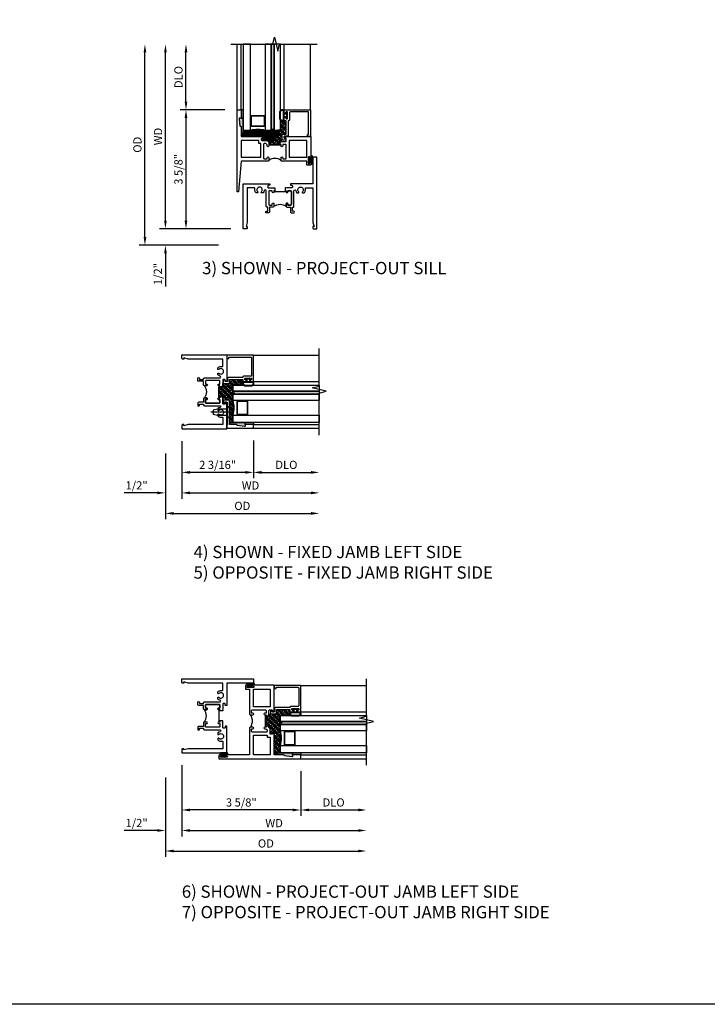
# Model space of a CAD drawing. Units: inches. Extents: x 0 to 83.8, y 0 to 53.5.
# Drawn here: x 41.9 to 62.9, y 0 to 30 of the extents above; entities that cross this region are included whole.
import ezdxf

# ---------------------------------------------------------------- set-up
doc = ezdxf.new("R2010")
doc.units = ezdxf.units.IN
doc.header["$MEASUREMENT"] = 0
doc.linetypes.add('CENTER', pattern=[2, 1.25, -0.25, 0.25, -0.25])
doc.layers.get('0').update_dxf_attribs({"color": 4})
for name, color, linetype in [('CENTER', 1, 'CENTER'), ('DIME', 2, 'Continuous'), ('FORMAT', 7, 'Continuous'), ('TEXT', 3, 'Continuous')]:
    doc.layers.add(name, color=color, linetype=linetype)
doc.styles.get("Standard").update_dxf_attribs({"font": 'arial.ttf'})
doc.dimstyles.new('EXT_ON-OFF', dxfattribs={"dimscale": 2, "dimtxt": 0.125, "dimasz": 0.125, "dimexe": 0.09, "dimexo": 0.1875, "dimgap": 0.05, "dimtad": 3, "dimdec": 5, "dimzin": 3, "dimdsep": 46, "dimlunit": 5, "dimtxsty": 'Standard', "dimcen": 0, "dimse2": 1, "dimazin": 0, "dimtfac": 1, "dimtdec": 4, "dimtofl": 0, "dimtmove": 0, "dimatfit": 0, "dimfxl": 1, "dimfrac": 2, "dimtolj": 1, "dimtzin": 3, "dimarcsym": 0})
doc.dimstyles.new('EXT_ON-ON', dxfattribs={"dimscale": 2, "dimtxt": 0.125, "dimasz": 0.125, "dimexe": 0.09, "dimexo": 0.1875, "dimgap": 0.05, "dimtad": 3, "dimdec": 5, "dimzin": 3, "dimdsep": 46, "dimlunit": 5, "dimtxsty": 'Standard', "dimcen": 0, "dimazin": 0, "dimtfac": 1, "dimtdec": 4, "dimtofl": 0, "dimtmove": 0, "dimatfit": 0, "dimfxl": 1, "dimfrac": 2, "dimtolj": 1, "dimtzin": 3, "dimarcsym": 0})

# ---------------------------------------------------------------- blocks, each defined once
blk = doc.blocks.new('B228134')
for points in [[(0.429, 1.094), (0.389, 1.094, -0.175853), (0.355, 1.187), (0.355, 1.23, 0.414214), (0.335, 1.25), (0.125, 1.25), (0.125, 0.196), (0.09, 0.065), (0.125, 0.065), (0.125, 0.02, -0.414214), (0.105, 0), (0, 0), (0, 2.187), (0.125, 2.187), (0.125, 2.187), (0.125, 1.375), (0.802, 1.375, -0.414214), (0.812, 1.365), (0.812, 1.335, -0.414214), (0.802, 1.325), (0.769, 1.325, 0.414214), (0.75, 1.305), (0.75, 1.27, 0.414214), (0.769, 1.25), (0.922, 1.25), (0.937, 1.235), (0.953, 1.25), (0.969, 1.25), (0.969, 1.16), (0.937, 1.16), (0.937, 1.122, -1), (0.887, 1.122), (0.887, 1.16), (0.801, 1.16, 0.414214), (0.781, 1.14), (0.781, 0.742, 0.414214), (0.801, 0.722), (0.887, 0.722), (0.887, 0.759, -1), (0.937, 0.759), (0.937, 0.687, -0.414214), (0.907, 0.657), (0.805, 0.657), (0.805, 0.514, -0.414214), (0.775, 0.484), (0.713, 0.484, -1), (0.713, 0.534), (0.75, 0.534), (0.75, 0.657), (0.731, 0.657, -0.414214), (0.701, 0.687), (0.701, 1.158, 0.919069), (0.643, 1.163, -0.132697), (0.612, 1.094), (0.572, 1.094, -0.673978), (0.558, 1.128, 2.469902), (0.443, 1.128, -0.673978)], [(1.692, 1.128, -2.469902), (1.807, 1.128, 0.673978), (1.821, 1.094), (1.861, 1.094, 0.175853), (1.894, 1.187), (1.894, 1.23, -0.414214), (1.914, 1.25), (2.125, 1.25), (2.125, 0.196), (2.16, 0.065), (2.125, 0.065), (2.125, 0.02, 0.414214), (2.145, 0), (2.25, 0), (2.25, 1.375), (1.447, 1.375, 0.414214), (1.437, 1.365), (1.437, 1.335, 0.414214), (1.447, 1.325), (1.48, 1.325, -0.414214), (1.5, 1.305), (1.5, 1.27, -0.414214), (1.48, 1.25), (1.327, 1.25), (1.312, 1.235), (1.297, 1.25), (1.281, 1.25), (1.281, 1.16), (1.312, 1.16), (1.312, 1.122, 1), (1.362, 1.122), (1.362, 1.16), (1.448, 1.16, -0.414214), (1.468, 1.14), (1.468, 0.742, -0.414214), (1.448, 0.722), (1.362, 0.722), (1.362, 0.759, 1), (1.312, 0.759), (1.312, 0.687, 0.414214), (1.342, 0.657), (1.445, 0.657), (1.445, 0.514, 0.414214), (1.475, 0.484), (1.537, 0.484, 1), (1.537, 0.534), (1.5, 0.534), (1.5, 0.657), (1.518, 0.657, 0.414214), (1.548, 0.687), (1.548, 1.158, -0.919069), (1.607, 1.163, 0.132697), (1.638, 1.094), (1.678, 1.094, 0.673978)], [(0.781, 0.742), (0.781, 1.14, -0.414214), (0.801, 1.16), (0.887, 1.16), (0.887, 1.122, 1), (0.937, 1.122), (0.937, 1.16), (0.969, 1.16), (0.969, 1.13), (1.281, 1.13), (1.281, 1.16), (1.312, 1.16), (1.312, 1.122, 1), (1.362, 1.122), (1.362, 1.16), (1.448, 1.16, -0.414214), (1.468, 1.14), (1.468, 0.742, -0.414214), (1.448, 0.722), (1.362, 0.722), (1.362, 0.759, 1), (1.312, 0.759), (1.312, 0.687, 0.319998), (0.937, 0.687), (0.937, 0.759, 1), (0.887, 0.759), (0.887, 0.722), (0.801, 0.722, -0.414214)]]:
    blk.add_lwpolyline(points, format="xyb", close=True)
blk = doc.blocks.new('B027874')
h = blk.add_hatch()
h.set_pattern_fill('ANSI31', color=256, scale=0.08, style=0)
h.set_pattern_definition([(45, (-2.208298, 1.612679), (-0.007071068, 0.007071068), [])])
h.paths.add_polyline_path([(-0.043, 0), (-0.028, 0.015), (-0.028, 0.03), (-0.072, 0.03, 0.029608), (-0.076, 0.037), (-0.076, 0.1, 0.8), (-0.139, 0.1), (-0.139, -0.1, 0.8), (-0.076, -0.1), (-0.076, -0.037, 0.029608), (-0.072, -0.03), (-0.028, -0.03), (-0.028, -0.015)])
h.paths.add_polyline_path([(-0.083, -0.1, -0.742268), (-0.132, -0.1), (-0.132, 0.1, -0.742268), (-0.083, 0.1)], flags=16)
h.paths.add_polyline_path([(-0.092, -0.021, -1), (-0.101, -0.021, -1)], flags=0)
h.paths.add_polyline_path([(-0.094, 0.028, -1), (-0.089, 0.028, -1)], flags=0)
h.paths.add_polyline_path([(-0.094, -0.043, -1), (-0.098, -0.043, -1)], flags=0)
h.paths.add_polyline_path([(-0.119, 0.002, -1), (-0.112, 0.002, -1)], flags=0)
h.paths.add_polyline_path([(-0.095, -0.057, -1), (-0.104, -0.057, -1)], flags=0)
h.paths.add_polyline_path([(-0.098, 0.055, -1), (-0.089, 0.055, -1)], flags=0)
h.paths.add_polyline_path([(-0.088, -0.061, -1), (-0.092, -0.061, -1)], flags=0)
h.paths.add_polyline_path([(-0.126, 0.025, -1), (-0.117, 0.025, -1)], flags=0)
h.paths.add_polyline_path([(-0.124, -0.036, -1), (-0.129, -0.036, -1)], flags=0)
h.paths.add_polyline_path([(-0.12, 0.046, -1), (-0.116, 0.046, -1)], flags=0)
h.paths.add_polyline_path([(-0.097, 0.067, -1), (-0.093, 0.067, -1)], flags=0)
h.paths.add_polyline_path([(-0.115, -0.066, -1), (-0.122, -0.066, -1)], flags=0)
h.paths.add_polyline_path([(-0.097, -0.082, -1), (-0.102, -0.082, -1)], flags=0)
h.paths.add_polyline_path([(-0.1, 0.081, -1), (-0.091, 0.081, -1)], flags=0)
h.paths.add_polyline_path([(-0.119, 0.065, -0.486829), (-0.122, 0.067, -0.664322), (-0.118, 0.068, -0.486829), (-0.116, 0.066, -0.664322)], flags=0)
h.paths.add_polyline_path([(-0.094, -0.103, -1), (-0.103, -0.103, -1)], flags=0)
h.paths.add_polyline_path([(-0.122, -0.089, -1), (-0.128, -0.089, -1)], flags=0)
h.paths.add_polyline_path([(-0.105, 0.103, -1), (-0.098, 0.103, -1)], flags=0)
h.paths.add_polyline_path([(-0.126, -0.099, -1), (-0.13, -0.099, -1)], flags=0)
h = blk.add_hatch()
h.set_pattern_fill('ANSI31', color=256, scale=0.25, angle=90, style=0)
h.set_pattern_definition([(135, (-10.943272, -7.362555), (-0.02209709, -0.02209709), [])])
h.paths.add_polyline_path([(0, 0.094), (-0.028, 0.094), (-0.028, 0.03), (-0.028, 0.015), (-0.043, 0), (-0.028, -0.015), (-0.028, -0.03), (-0.028, -0.094), (0, -0.094)])
for p, q in [((-0.139, 0.1), (-0.139, -0.1)), ((-0.128, 0.009), (-0.128, 0.009)), ((-0.123, 0.085), (-0.123, 0.085)), ((-0.118, 0.083), (-0.118, 0.083)), ((-0.116, 0.113), (-0.116, 0.113)), ((-0.101, 0.037), (-0.101, 0.037)), ((-0.096, 0.073), (-0.096, 0.073)), ((-0.091, 0.098), (-0.091, 0.098)), ((-0.028, 0.03), (-0.072, 0.03)), ((-0.128, -0.022), (-0.128, -0.022)), ((-0.128, -0.054), (-0.128, -0.054)), ((-0.123, -0.066), (-0.123, -0.066)), ((-0.12, -0.056), (-0.12, -0.056)), ((-0.12, -0.108), (-0.12, -0.108)), ((-0.094, -0.068), (-0.094, -0.068)), ((-0.092, -0.082), (-0.092, -0.082)), ((-0.089, -0.006), (-0.089, -0.006)), ((-0.072, -0.03), (-0.028, -0.03))]:
    blk.add_line(p, q)
blk.add_lwpolyline([(-0.076, 0.037), (-0.076, 0.1, 0.8), (-0.139, 0.1), (-0.139, -0.1, 0.8), (-0.076, -0.1), (-0.076, -0.037)], format="xyb")
blk.add_lwpolyline([(-0.083, -0.1), (-0.083, 0.1, 0.742268), (-0.132, 0.1), (-0.132, -0.1, 0.742268)], format="xyb", close=True)
blk.add_lwpolyline([(-0.028, -0.094), (-0.028, -0.03), (-0.028, -0.015), (-0.043, 0), (-0.028, 0.015), (-0.028, 0.03), (-0.028, 0.094), (0, 0.094), (0, -0.094)], close=True)
for centre, radius in [((-0.122, 0.025), 0.0045), ((-0.12, 0.067), 0.00225), ((-0.118, 0.066), 0.00225), ((-0.118, 0.046), 0.00225), ((-0.115, 0.002), 0.00337), ((-0.102, 0.103), 0.00337), ((-0.095, 0.081), 0.0045), ((-0.093, 0.055), 0.0045), ((-0.095, 0.067), 0.00225), ((-0.091, 0.028), 0.00225), ((-0.128, -0.099), 0.00225), ((-0.126, -0.036), 0.00225), ((-0.125, -0.089), 0.00337), ((-0.118, -0.066), 0.00337), ((-0.1, -0.057), 0.0045), ((-0.099, -0.103), 0.0045), ((-0.099, -0.082), 0.00225), ((-0.096, -0.021), 0.0045), ((-0.096, -0.043), 0.00225), ((-0.09, -0.061), 0.00225)]:
    blk.add_circle(centre, radius)
for start, end in [(26.3878, 33.1715), (326.8285, 333.6122)]:
    blk.add_arc((-0.132, 0), 0.0675, start, end)
blk = doc.blocks.new('B225320')
for points in [[(-1.438, 0.468), (-1.438, 0.378), (-1.438, 0.378), (-1.469, 0.378), (-1.469, 0.34, -1), (-1.519, 0.34), (-1.519, 0.375), (-1.554, 0.41), (-1.605, 0.41, 0.414214), (-1.625, 0.39), (-1.625, -0.04, 0.414214), (-1.605, -0.06), (-1.519, -0.06), (-1.519, -0.022, -1), (-1.469, -0.022), (-1.469, -0.105, -0.414214), (-1.489, -0.125), (-2.312, -0.125), (-2.388, -1.062), (-2.437, -1.062), (-2.437, 1.438), (-2.312, 1.438), (-2.312, 1.188), (-2.352, 1.188, 0.446446), (-2.372, 1.165), (-2.348, 0.938), (-2.332, 0.938, -0.414214), (-2.312, 0.918), (-2.312, 0.625), (-1.635, 0.625, -0.414214), (-1.625, 0.615), (-1.625, 0.585, -0.414214), (-1.635, 0.575), (-1.667, 0.575, 0.414214), (-1.688, 0.555), (-1.688, 0.52, 0.414214), (-1.667, 0.5), (-1.516, 0.5), (-1.469, 0.453), (-1.454, 0.468)], [(-1.125, 0.468), (-1.109, 0.468), (-1.094, 0.453), (-1.079, 0.468), (-0.958, 0.468, 0.406684), (-0.938, 0.487), (-0.938, 0.555, 0.414214), (-0.958, 0.575), (-0.99, 0.575, -0.414214), (-1, 0.585), (-1, 0.615, -0.414214), (-0.99, 0.625), (-0.188, 0.625), (-0.188, -0.014, -1), (-0.22, -0.014), (-0.22, -0.008, 1), (-0.264, -0.008), (-0.264, -0.178, 1), (-0.22, -0.178), (-0.22, -0.172, -1), (-0.188, -0.172), (-0.188, -0.23, -0.414214), (-0.207, -0.25), (-0.293, -0.25, -0.414214), (-0.313, -0.23), (-0.313, -0.125), (-1.074, -0.125, -0.414214), (-1.094, -0.105), (-1.094, -0.022, -1), (-1.044, -0.022), (-1.044, -0.06), (-0.958, -0.06, 0.414214), (-0.938, -0.04), (-0.938, 0.358, 0.414214), (-0.958, 0.378), (-1.044, 0.378), (-1.044, 0.34, -1), (-1.094, 0.34), (-1.094, 0.378), (-1.125, 0.378)]]:
    blk.add_lwpolyline(points, format="xyb", close=True)
for points in [[(-1.777, 0.41), (-1.777, 0.5), (-2.312, 0.5), (-2.312, 0), (-1.715, 0), (-1.715, 0.41)], [(-0.313, 0), (-0.313, 0.5), (-0.848, 0.5), (-0.848, 0)]]:
    blk.add_lwpolyline(points, close=True)
blk.add_lwpolyline([(-1.125, 0.378), (-1.125, 0.363), (-1.438, 0.363), (-1.438, 0.378)])
blk.add_lwpolyline([(-1.094, -0.105, 0.32), (-1.469, -0.105)], format="xyb")
blk = doc.blocks.new('B224166')
blk.add_lwpolyline([(-0.775, 0.585, -0.414214), (-0.76, 0.57), (-0.76, 0.557, 0.414214), (-0.745, 0.542), (-0.725, 0.542, 0.414214), (-0.71, 0.557), (-0.71, 0.737, 0.414214), (-0.725, 0.752), (-0.745, 0.752, 0.414214), (-0.76, 0.737), (-0.76, 0.725, -0.414214), (-0.775, 0.71), (-0.795, 0.71, -0.414214), (-0.81, 0.725), (-0.81, 0.797, -0.414214), (-0.795, 0.812), (-0.007, 0.812), (-0.007, 0), (-0.105, 0), (-0.105, 0.062), (-0.067, 0.062), (-0.067, 0.722, 0.414214), (-0.097, 0.752), (-0.62, 0.752, 0.414214), (-0.65, 0.722), (-0.65, 0.512, -0.415098), (-0.68, 0.482), (-0.687, 0.482), (-0.687, 0.045, -0.414214), (-0.717, 0.015), (-0.812, 0.015), (-0.812, -0.055), (-0.782, -0.055, -0.414214), (-0.767, -0.07), (-0.767, -0.1, -0.414214), (-0.782, -0.115), (-0.842, -0.115, -0.414214), (-0.872, -0.085), (-0.872, 0.045, -0.414214), (-0.842, 0.075), (-0.747, 0.075), (-0.748, 0.482), (-0.795, 0.482, -0.414214), (-0.81, 0.497), (-0.81, 0.57, -0.414214), (-0.795, 0.585)], format="xyb", close=True)
blk = doc.blocks.new('LMI Gls')
for points in [[(0, 0), (0.223, 0), (0.223, 2.6245), (0, 2.6245)], [(0.676, 0), (0.861, 0), (0.861, 2.6245), (0.676, 2.6245)], [(0.951, 0), (1.136, 0), (1.136, 2.6245), (0.951, 2.6245)], [(0.238, 0.441), (0.223, 0.441), (0.223, 0.125), (0.238, 0.125)], [(0.238, 0.125), (0.661, 0.125), (0.661, 0.441), (0.238, 0.441)], [(0.248, 0.135), (0.651, 0.135), (0.651, 0.431), (0.248, 0.431)], [(0.676, 0.441), (0.661, 0.441), (0.661, 0.125), (0.676, 0.125)]]:
    blk.add_lwpolyline(points, close=True)
blk.add_lwpolyline([(0.951, 0), (0.951, 2.6245), (0.861, 2.6245), (0.861, 0, -1)], format="xyb", close=True)
blk.add_arc((0.4495, -1.0275), 1.0521, 77.56842, 102.43158)
blk = doc.blocks.new('B127074')
for p, q in [((-0.23, -0.118), (-0.23, 0.117)), ((-0.21, -0.117), (-0.21, 0.117)), ((-0.12, -0.117), (-0.12, 0.117)), ((-0.1, -0.117), (-0.1, 0.117)), ((-0.051, 0.035), (-0.1, 0.035)), ((-0.051, 0.078), (-0.051, 0.035)), ((-0.021, -0.078), (-0.021, 0.078)), ((-0.1, -0.035), (-0.051, -0.035)), ((-0.051, -0.035), (-0.051, -0.078))]:
    blk.add_line(p, q)
for centre, radius, start, end in [((-0.165, 0.099), 0.0675, 15.2882, 164.7118), ((-0.165, 0.099), 0.0485, 21.82, 158.18), ((-0.036, 0.078), 0.015, 0, 180), ((-0.165, -0.099), 0.0675, 195.7196, 344.6722), ((-0.165, -0.099), 0.0485, 201.82, 338.18), ((-0.036, -0.078), 0.015, 180, 0)]:
    blk.add_arc(centre, radius, start, end)
blk = doc.blocks.new('B127186')
blk.add_lwpolyline([(0, 0), (0, -0.25), (0.06, -0.25), (0.06, 0)], close=True)
blk = doc.blocks.new('BACKBEDDING_SILICONE-2')
h = blk.add_hatch(color=256)
h.dxf.hatch_style = 1
h.paths.add_polyline_path([(0.06, 0.625), (0.063, 0.625), (0.063, 0.688, 0.414214), (0.032, 0.719), (0, 0.719), (0, 0.52, -0.414214), (-0.02, 0.5), (-0.035, 0.5), (-0.06, 0.272, 0.446446), (-0.04, 0.25), (0.06, 0.25)])
blk.add_lwpolyline([(0.06, 0.625), (0.06, 0.25), (-0.04, 0.25, -0.446446), (-0.06, 0.272), (-0.035, 0.5), (-0.02, 0.5, 0.414214), (0, 0.52), (0, 0.719), (0.032, 0.719, -0.414214), (0.063, 0.688), (0.063, 0.625)], format="xyb", close=True)
blk = doc.blocks.new('B127106-M')
h = blk.add_hatch()
h.set_pattern_fill('ANSI31', color=256, scale=0.25, angle=90)
h.paths.add_polyline_path([(1.251, 1.438), (1.251, 1.563), (0.188, 1.563), (0.188, 1.5, -0.414214), (0.157, 1.469), (0.125, 1.469), (0.125, 1.375), (0.843, 1.375), (0.843, 1.25), (1.062, 1.25)])
blk.add_lwpolyline([(0.125, 1.469), (0.125, 1.375), (0.843, 1.375), (0.843, 1.25), (1.062, 1.25), (1.251, 1.438), (1.251, 1.563), (0.188, 1.563), (0.188, 1.5, -0.414214), (0.157, 1.469)], format="xyb", close=True)
blk = doc.blocks.new('SILICONE_BED')
h = blk.add_hatch()
h.set_pattern_fill('ANSI35', color=256, scale=0.25)
h.paths.add_polyline_path([(0, -0.03, 0.201296), (-0.181, -0.039), (-0.181, -0.294), (-0.251, -0.294), (-0.251, -0.419), (-0.44, -0.608), (-0.534, -0.608), (-0.534, -0.728), (-0.221, -0.728), (-0.221, -0.608), (-0.205, -0.608), (-0.19, -0.622), (-0.175, -0.608), (-0.165, -0.608, 0.362713), (-0.125, -0.567), (-0.125, -0.437, -0.414214), (-0.095, -0.407), (0, -0.407)])
h.paths.add_polyline_path([(-0.659, -0.482), (-0.7, -0.482, -0.414214), (-0.69, -0.493), (-0.69, -0.522, -0.414214), (-0.7, -0.533), (-0.733, -0.533, 0.414214), (-0.753, -0.552), (-0.753, -0.587, 0.414214), (-0.733, -0.608), (-0.659, -0.608)])
blk.add_lwpolyline([(-0.19, -0.622), (-0.175, -0.608), (-0.165, -0.608, 0.362713), (-0.125, -0.567), (-0.125, -0.437, -0.414214), (-0.095, -0.407), (0, -0.407), (0, -0.03, 0.201296), (-0.181, -0.039), (-0.181, -0.294), (-0.251, -0.294), (-0.251, -0.419), (-0.44, -0.608), (-0.534, -0.608), (-0.534, -0.728), (-0.221, -0.728), (-0.221, -0.608), (-0.205, -0.608)], format="xyb", close=True)
blk.add_lwpolyline([(-0.733, -0.608, -0.414214), (-0.753, -0.587), (-0.753, -0.552, -0.414214), (-0.733, -0.533), (-0.7, -0.533, 0.414214), (-0.69, -0.522), (-0.69, -0.493, 0.414214), (-0.7, -0.482), (-0.659, -0.482), (-0.659, -0.608), (-0.733, -0.608)], format="xyb")
blk.add_lwpolyline([(-0.659, -0.608), (-0.58, -0.608), (-0.565, -0.622), (-0.55, -0.608), (-0.534, -0.608)])
blk = doc.blocks.new('*D61')
at = {"layer": 'DIME', "color": 0, "lineweight": -2, "transparency": 16777216}
for p, q in [((46.975, 27.51), (46.975, 29.01)), ((48.156, 27.26), (46.795, 27.26))]:
    blk.add_line(p, q, dxfattribs=at)
at = {"layer": 'DIME', "color": 0, "transparency": 16777216}
for points in [[(46.934, 29.01), (47.017, 29.01), (46.975, 29.26)], [(46.934, 27.51), (47.017, 27.51), (46.975, 27.26)]]:
    blk.add_solid(points, dxfattribs=at)
at = {"layer": 'DIME', "color": 0, "transparency": 16777216, "insert": (46.746, 28.26), "char_height": 0.25, "attachment_point": 5, "rotation": 90}
blk.add_mtext('\\A1;DLO', dxfattribs=at)
blk = doc.blocks.new('*D62')
at = {"layer": 'DIME', "color": 0, "lineweight": -2, "transparency": 16777216}
for p, q in [((46.35, 23.885), (46.35, 29.01)), ((48.343, 23.635), (46.17, 23.635))]:
    blk.add_line(p, q, dxfattribs=at)
at = {"layer": 'DIME', "color": 0, "transparency": 16777216}
for points in [[(46.309, 29.01), (46.392, 29.01), (46.35, 29.26)], [(46.309, 23.885), (46.392, 23.885), (46.35, 23.635)]]:
    blk.add_solid(points, dxfattribs=at)
at = {"layer": 'DIME', "color": 0, "transparency": 16777216, "insert": (46.125, 26.447), "char_height": 0.25, "attachment_point": 5, "rotation": 90}
blk.add_mtext('\\A1;WD', dxfattribs=at)
blk = doc.blocks.new('*D63')
at = {"layer": 'DIME', "color": 0, "lineweight": -2, "transparency": 16777216}
for p, q in [((45.725, 23.385), (45.725, 29.01)), ((47.968, 23.135), (45.545, 23.135))]:
    blk.add_line(p, q, dxfattribs=at)
at = {"layer": 'DIME', "color": 0, "transparency": 16777216}
for points in [[(45.684, 29.01), (45.767, 29.01), (45.725, 29.26)], [(45.684, 23.385), (45.767, 23.385), (45.725, 23.135)]]:
    blk.add_solid(points, dxfattribs=at)
at = {"layer": 'DIME', "color": 0, "transparency": 16777216, "insert": (45.496, 26.197), "char_height": 0.25, "attachment_point": 5, "rotation": 90}
blk.add_mtext('\\A1;{OD}', dxfattribs=at)
blk = doc.blocks.new('*D64')
at = {"layer": 'DIME', "color": 0, "lineweight": -2, "transparency": 16777216}
for p, q in [((46.35, 23.885), (46.35, 24.135)), ((48.343, 23.635), (46.17, 23.635)), ((47.968, 23.135), (46.17, 23.135)), ((46.35, 22.885), (46.35, 21.88))]:
    blk.add_line(p, q, dxfattribs=at)
at = {"layer": 'DIME', "color": 0, "transparency": 16777216}
for points in [[(46.309, 23.885), (46.392, 23.885), (46.35, 23.635)], [(46.309, 22.885), (46.392, 22.885), (46.35, 23.135)]]:
    blk.add_solid(points, dxfattribs=at)
at = {"layer": 'DIME', "color": 0, "transparency": 16777216, "insert": (46.121, 22.257), "char_height": 0.25, "attachment_point": 5, "rotation": 90}
blk.add_mtext('\\A1;1/2"', dxfattribs=at)
blk = doc.blocks.new('*D65')
at = {"layer": 'DIME', "color": 0, "lineweight": -2, "transparency": 16777216}
for p, q in [((46.911, 27.259), (46.795, 27.259)), ((46.975, 27.009), (46.975, 23.885))]:
    blk.add_line(p, q, dxfattribs=at)
at = {"layer": 'DIME', "color": 0, "transparency": 16777216}
for points in [[(46.934, 27.009), (47.017, 27.009), (46.975, 27.259)], [(46.934, 23.885), (47.017, 23.885), (46.975, 23.635)]]:
    blk.add_solid(points, dxfattribs=at)
at = {"layer": 'DIME', "color": 0, "transparency": 16777216, "insert": (46.746, 25.447), "char_height": 0.25, "attachment_point": 5, "rotation": 90}
blk.add_mtext('\\A1;3 5/8"', dxfattribs=at)
blk = doc.blocks.new('B225325')
for points in [[(-1.4375, -0.4675), (-1.4375, -0.3775), (-1.46875, -0.3775), (-1.46875, -0.34, 1), (-1.51875, -0.34), (-1.51875, -0.37522), (-1.55353, -0.41), (-1.605, -0.41, -0.41421356), (-1.625, -0.39), (-1.625, 0.04, -0.41421356), (-1.605, 0.06), (-1.51875, 0.06), (-1.51875, 0.0225, 1), (-1.46875, 0.0225), (-1.46875, 0.105, 0.41421356), (-1.48875, 0.125), (-2.3125, 0.125), (-2.3125, 0.8275, 1), (-2.3445, 0.8275), (-2.3445, 0.8215, -1), (-2.3885, 0.8215), (-2.3885, 0.9905, -1), (-2.3445, 0.9905), (-2.3445, 0.9845, 1), (-2.3125, 0.9845), (-2.3125, 1.0425, 0.41421356), (-2.3325, 1.0625), (-2.4375, 1.0625), (-2.4375, -1.4375), (-2.3125, -1.4375), (-2.3125, -1.1875), (-2.3525, -1.1875, -0.44644598), (-2.37238, -1.16533), (-2.3475, -0.9375), (-2.3325, -0.9375, 0.41421356), (-2.3125, -0.9175), (-2.3125, -0.625), (-1.635, -0.625, 0.41421356), (-1.625, -0.615), (-1.625, -0.585, 0.41421356), (-1.635, -0.575), (-1.6675, -0.575, -0.41421356), (-1.6875, -0.555), (-1.6875, -0.52, -0.41421356), (-1.6675, -0.5), (-1.51625, -0.5), (-1.46875, -0.4525), (-1.45375, -0.4675)], [(-1.125, -0.4675), (-1.10875, -0.4675), (-1.09375, -0.4525), (-1.07875, -0.4675), (-0.9575, -0.4675, -0.41421356), (-0.9375, -0.4875), (-0.9375, -0.555, -0.41421356), (-0.9575, -0.575), (-0.99, -0.575, 0.41421356), (-1, -0.585), (-1, -0.615, 0.41421356), (-0.99, -0.625), (-0.1875, -0.625), (-0.1875, 0.015, 1), (-0.2195, 0.015), (-0.2195, 0.009, -1), (-0.2635, 0.009), (-0.2635, 0.178, -1), (-0.2195, 0.178), (-0.2195, 0.172, 1), (-0.1875, 0.172), (-0.1875, 0.23, 0.41421356), (-0.2075, 0.25), (-0.2925, 0.25, 0.41421356), (-0.3125, 0.23), (-0.3125, 0.125), (-1.07375, 0.125, 0.41421356), (-1.09375, 0.105), (-1.09375, 0.0225, 1), (-1.04375, 0.0225), (-1.04375, 0.06), (-0.9575, 0.06, -0.41421356), (-0.9375, 0.04), (-0.9375, -0.3575, -0.41421356), (-0.9575, -0.3775), (-1.04375, -0.3775), (-1.04375, -0.34, 1), (-1.09375, -0.34), (-1.09375, -0.3775), (-1.125, -0.3775)]]:
    blk.add_lwpolyline(points, format="xyb", close=True)
blk.add_lwpolyline([(-1.09375, 0.105, -0.32), (-1.46875, 0.105)], format="xyb")
for points in [[(-0.8475, -0.5), (-0.8475, 0), (-0.3125, 0), (-0.3125, -0.5)], [(-1.7775, -0.41), (-1.7775, -0.5), (-2.3125, -0.5), (-2.3125, 0), (-1.715, 0), (-1.715, -0.41)]]:
    blk.add_lwpolyline(points, close=True)
blk.add_lwpolyline([(-1.125, -0.3775), (-1.125, -0.3625), (-1.4375, -0.3625), (-1.4375, -0.3775)])
blk = doc.blocks.new('SILICONE_BED-1')
h = blk.add_hatch()
h.set_pattern_fill('ANSI35', color=256, scale=0.25)
h.set_pattern_definition([(45, (4.10224, -5.594434), (-0.0441942, 0.0441942), []), (45, (4.146437, -5.594434), (-0.0441942, 0.0441942), [0.078125, -0.015625, 0, -0.015625])])
h.paths.add_polyline_path([(-0.295, -0.181), (-0.039, -0.181, 0.201296), (-0.03, 0), (-0.407, 0), (-0.407, -0.095, -0.414214), (-0.437, -0.125), (-0.567, -0.125), (-0.573, -0.125, 0.104027), (-0.64, -0.141), (-0.64, -0.144), (-0.655, -0.159), (-0.64, -0.174), (-0.64, -0.19), (-0.73, -0.19), (-0.745, -0.19), (-0.745, -0.502), (-0.73, -0.502), (-0.64, -0.502), (-0.64, -0.519), (-0.655, -0.534), (-0.608, -0.581), (-0.608, -0.732, 0.414214), (-0.588, -0.752), (-0.552, -0.752, 0.414214), (-0.533, -0.732), (-0.533, -0.7, -0.414214), (-0.523, -0.69), (-0.493, -0.69, -0.414214), (-0.483, -0.7), (-0.483, -1.377), (-0.389, -1.377), (-0.389, -1.345, -0.414214), (-0.358, -1.314), (-0.295, -1.314)])
blk.add_lwpolyline([(-0.64, -0.141, -0.104027), (-0.573, -0.125), (-0.437, -0.125, 0.414214), (-0.407, -0.095), (-0.407, 0), (-0.03, 0, -0.201296), (-0.039, -0.181), (-0.295, -0.181), (-0.295, -1.314), (-0.358, -1.314, 0.414214), (-0.389, -1.345), (-0.389, -1.377), (-0.483, -1.377), (-0.483, -0.7, 0.414214), (-0.493, -0.69), (-0.523, -0.69, 0.414214), (-0.533, -0.7), (-0.533, -0.732, -0.414214), (-0.552, -0.752), (-0.588, -0.752, -0.414214), (-0.608, -0.732), (-0.608, -0.581), (-0.655, -0.534), (-0.64, -0.519), (-0.64, -0.502), (-0.73, -0.502), (-0.745, -0.502), (-0.745, -0.19), (-0.73, -0.19), (-0.64, -0.19), (-0.64, -0.174), (-0.655, -0.159), (-0.64, -0.144)], format="xyb", close=True)
blk = doc.blocks.new('*D68')
at = {"layer": 'DIME', "color": 0, "lineweight": -2, "transparency": 16777216}
for p, q in [((50.475, 7.103), (50.475, 5.742)), ((50.725, 5.922), (52.225, 5.922))]:
    blk.add_line(p, q, dxfattribs=at)
at = {"layer": 'DIME', "color": 0, "transparency": 16777216}
for points in [[(50.725, 5.964), (50.725, 5.881), (50.475, 5.922)], [(52.225, 5.964), (52.225, 5.881), (52.475, 5.922)]]:
    blk.add_solid(points, dxfattribs=at)
at = {"layer": 'DIME', "color": 0, "transparency": 16777216, "insert": (51.475, 6.152), "char_height": 0.25, "attachment_point": 5}
blk.add_mtext('\\A1;DLO', dxfattribs=at)
blk = doc.blocks.new('*D69')
at = {"layer": 'DIME', "color": 0, "lineweight": -2, "transparency": 16777216}
for p, q in [((46.85, 7.29), (46.85, 5.117)), ((47.1, 5.297), (52.225, 5.297))]:
    blk.add_line(p, q, dxfattribs=at)
at = {"layer": 'DIME', "color": 0, "transparency": 16777216}
for points in [[(47.1, 5.339), (47.1, 5.256), (46.85, 5.297)], [(52.225, 5.339), (52.225, 5.256), (52.475, 5.297)]]:
    blk.add_solid(points, dxfattribs=at)
at = {"layer": 'DIME', "color": 0, "transparency": 16777216, "insert": (49.662, 5.522), "char_height": 0.25, "attachment_point": 5}
blk.add_mtext('\\A1;WD', dxfattribs=at)
blk = doc.blocks.new('*D70')
at = {"layer": 'DIME', "color": 0, "lineweight": -2, "transparency": 16777216}
for p, q in [((46.35, 6.915), (46.35, 4.492)), ((46.6, 4.672), (52.225, 4.672))]:
    blk.add_line(p, q, dxfattribs=at)
at = {"layer": 'DIME', "color": 0, "transparency": 16777216}
for points in [[(46.6, 4.714), (46.6, 4.631), (46.35, 4.672)], [(52.225, 4.714), (52.225, 4.631), (52.475, 4.672)]]:
    blk.add_solid(points, dxfattribs=at)
at = {"layer": 'DIME', "color": 0, "transparency": 16777216, "insert": (49.412, 4.902), "char_height": 0.25, "attachment_point": 5}
blk.add_mtext('\\A1;{OD}', dxfattribs=at)
blk = doc.blocks.new('*D71')
at = {"layer": 'DIME', "color": 0, "lineweight": -2, "transparency": 16777216}
for p, q in [((46.85, 7.29), (46.85, 5.117)), ((46.35, 6.915), (46.35, 5.117)), ((46.1, 5.297), (45.094, 5.297)), ((47.1, 5.297), (47.35, 5.297))]:
    blk.add_line(p, q, dxfattribs=at)
at = {"layer": 'DIME', "color": 0, "transparency": 16777216}
for points in [[(46.1, 5.339), (46.1, 5.256), (46.35, 5.297)], [(47.1, 5.339), (47.1, 5.256), (46.85, 5.297)]]:
    blk.add_solid(points, dxfattribs=at)
at = {"layer": 'DIME', "color": 0, "transparency": 16777216, "insert": (45.472, 5.527), "char_height": 0.25, "attachment_point": 5}
blk.add_mtext('\\A1;1/2"', dxfattribs=at)
blk = doc.blocks.new('*D72')
at = {"layer": 'DIME', "color": 0, "lineweight": -2, "transparency": 16777216}
for p, q in [((50.224, 5.922), (47.1, 5.922)), ((50.474, 5.858), (50.474, 5.742))]:
    blk.add_line(p, q, dxfattribs=at)
at = {"layer": 'DIME', "color": 0, "transparency": 16777216}
for points in [[(47.1, 5.964), (47.1, 5.881), (46.85, 5.922)], [(50.224, 5.964), (50.224, 5.881), (50.474, 5.922)]]:
    blk.add_solid(points, dxfattribs=at)
at = {"layer": 'DIME', "color": 0, "transparency": 16777216, "insert": (48.662, 6.152), "char_height": 0.25, "attachment_point": 5}
blk.add_mtext('\\A1;3 5/8"', dxfattribs=at)
blk = doc.blocks.new('*D92')
at = {"layer": 'DIME', "color": 0, "lineweight": -2, "transparency": 16777216}
for p, q in [((46.35, 16.791), (46.35, 14.781)), ((46.6, 14.961), (50.787, 14.961))]:
    blk.add_line(p, q, dxfattribs=at)
at = {"layer": 'DIME', "color": 0, "transparency": 16777216}
for points in [[(46.6, 15.003), (46.6, 14.919), (46.35, 14.961)], [(50.787, 15.003), (50.787, 14.919), (51.037, 14.961)]]:
    blk.add_solid(points, dxfattribs=at)
at = {"layer": 'DIME', "color": 0, "transparency": 16777216, "insert": (48.693, 15.19), "char_height": 0.25, "attachment_point": 5}
blk.add_mtext('\\A1;{OD}', dxfattribs=at)
blk = doc.blocks.new('*D93')
at = {"layer": 'DIME', "color": 0, "lineweight": -2, "transparency": 16777216}
for p, q in [((46.85, 17.166), (46.85, 15.406)), ((47.1, 15.586), (50.787, 15.586))]:
    blk.add_line(p, q, dxfattribs=at)
at = {"layer": 'DIME', "color": 0, "transparency": 16777216}
for points in [[(47.1, 15.628), (47.1, 15.544), (46.85, 15.586)], [(50.787, 15.628), (50.787, 15.544), (51.037, 15.586)]]:
    blk.add_solid(points, dxfattribs=at)
at = {"layer": 'DIME', "color": 0, "transparency": 16777216, "insert": (48.943, 15.811), "char_height": 0.25, "attachment_point": 5}
blk.add_mtext('\\A1;WD', dxfattribs=at)
blk = doc.blocks.new('*D94')
at = {"layer": 'DIME', "color": 0, "lineweight": -2, "transparency": 16777216}
for p, q in [((49.032, 17.181), (49.032, 16.031)), ((49.282, 16.211), (50.787, 16.211))]:
    blk.add_line(p, q, dxfattribs=at)
at = {"layer": 'DIME', "color": 0, "transparency": 16777216}
for points in [[(49.282, 16.253), (49.282, 16.169), (49.032, 16.211)], [(50.787, 16.253), (50.787, 16.169), (51.037, 16.211)]]:
    blk.add_solid(points, dxfattribs=at)
at = {"layer": 'DIME', "color": 0, "transparency": 16777216, "insert": (50.035, 16.44), "char_height": 0.25, "attachment_point": 5}
blk.add_mtext('\\A1;DLO', dxfattribs=at)
blk = doc.blocks.new('*D95')
at = {"layer": 'DIME', "color": 0, "lineweight": -2, "transparency": 16777216}
for p, q in [((46.85, 17.166), (46.85, 16.031)), ((49.032, 17.181), (49.032, 16.031)), ((48.782, 16.211), (47.1, 16.211))]:
    blk.add_line(p, q, dxfattribs=at)
at = {"layer": 'DIME', "color": 0, "transparency": 16777216}
for points in [[(47.1, 16.253), (47.1, 16.169), (46.85, 16.211)], [(48.782, 16.253), (48.782, 16.169), (49.032, 16.211)]]:
    blk.add_solid(points, dxfattribs=at)
at = {"layer": 'DIME', "color": 0, "transparency": 16777216, "insert": (47.941, 16.44), "char_height": 0.25, "attachment_point": 5}
blk.add_mtext('\\A1;2 3/16"', dxfattribs=at)
blk = doc.blocks.new('B228134M')
for points in [[(0, -1.375), (0.802, -1.375, 0.414214), (0.812, -1.365), (0.812, -1.335, 0.414214), (0.802, -1.325), (0.769, -1.325, -0.414214), (0.75, -1.305), (0.75, -1.27, -0.414214), (0.769, -1.25), (0.922, -1.25), (0.937, -1.235), (0.953, -1.25), (0.969, -1.25), (0.969, -1.16), (0.937, -1.16), (0.937, -1.122, 1), (0.887, -1.122), (0.887, -1.16), (0.801, -1.16, -0.414214), (0.781, -1.14), (0.781, -0.742, -0.414214), (0.801, -0.722), (0.887, -0.722), (0.887, -0.759, 1), (0.937, -0.759), (0.937, -0.687, 0.414214), (0.907, -0.657), (0.805, -0.657), (0.805, -0.514, 0.414214), (0.775, -0.484), (0.713, -0.484, 1), (0.713, -0.534), (0.75, -0.534), (0.75, -0.657), (0.731, -0.657, 0.414214), (0.701, -0.687), (0.701, -1.158, -0.919069), (0.643, -1.163, 0.132697), (0.612, -1.094), (0.572, -1.094, 0.673978), (0.558, -1.128, -2.469902), (0.443, -1.128, 0.673978), (0.429, -1.094), (0.389, -1.094, 0.175853), (0.355, -1.187), (0.355, -1.23, -0.414214), (0.335, -1.25), (0.125, -1.25), (0.125, -0.196), (0.09, -0.065), (0.125, -0.065), (0.125, -0.02, 0.414214), (0.105, 0), (0, 0)], [(1.692, -1.128, 2.469902), (1.807, -1.128, -0.673978), (1.821, -1.094), (1.861, -1.094, -0.175853), (1.894, -1.187), (1.894, -1.23, 0.414214), (1.914, -1.25), (2.125, -1.25), (2.125, -0.196), (2.16, -0.065), (2.125, -0.065), (2.125, -0.02, -0.414214), (2.145, 0), (2.25, 0), (2.25, -1.375), (1.447, -1.375, -0.414214), (1.437, -1.365), (1.437, -1.335, -0.414214), (1.447, -1.325), (1.48, -1.325, 0.414214), (1.5, -1.305), (1.5, -1.27, 0.414214), (1.48, -1.25), (1.327, -1.25), (1.312, -1.235), (1.297, -1.25), (1.281, -1.25), (1.281, -1.16), (1.312, -1.16), (1.312, -1.122, -1), (1.362, -1.122), (1.362, -1.16), (1.448, -1.16, 0.414214), (1.468, -1.14), (1.468, -0.742, 0.414214), (1.448, -0.722), (1.362, -0.722), (1.362, -0.759, -1), (1.312, -0.759), (1.312, -0.687, -0.414214), (1.342, -0.657), (1.445, -0.657), (1.445, -0.514, -0.414214), (1.475, -0.484), (1.537, -0.484, -1), (1.537, -0.534), (1.5, -0.534), (1.5, -0.657), (1.518, -0.657, -0.414214), (1.548, -0.687), (1.548, -1.158, 0.919069), (1.607, -1.163, -0.132697), (1.638, -1.094), (1.678, -1.094, -0.673978)], [(0.781, -0.742), (0.781, -1.14, 0.414214), (0.801, -1.16), (0.887, -1.16), (0.887, -1.122, -1), (0.937, -1.122), (0.937, -1.16), (0.969, -1.16), (0.969, -1.13), (1.281, -1.13), (1.281, -1.16), (1.312, -1.16), (1.312, -1.122, -1), (1.362, -1.122), (1.362, -1.16), (1.448, -1.16, 0.414214), (1.468, -1.14), (1.468, -0.742, 0.414214), (1.448, -0.722), (1.362, -0.722), (1.362, -0.759, -1), (1.312, -0.759), (1.312, -0.687, -0.319998), (0.937, -0.687), (0.937, -0.759, -1), (0.887, -0.759), (0.887, -0.722), (0.801, -0.722, 0.414214)]]:
    blk.add_lwpolyline(points, format="xyb", close=True)
blk = doc.blocks.new('B225079')
blk.add_lwpolyline([(0.01, 0.808), (0.125, 0.808), (0.125, 0.558), (0.085, 0.558, 0.446679), (0.065, 0.535), (0.09, 0.308), (0.105, 0.308, -0.414214), (0.125, 0.288), (0.125, 0.083), (0.85, 0.083, -0.414214), (0.87, 0.063), (0.87, -0.09, -0.414214), (0.85, -0.11), (0.773, -0.11, -0.414214), (0.763, -0.1), (0.763, -0.07, -0.414214), (0.773, -0.06), (0.808, -0.06), (0.808, 0.01), (0.11, 0.01), (0.11, 0), (0.01, 0)], format="xyb", close=True)
blk = doc.blocks.new('*D96')
at = {"layer": 'DIME', "color": 0, "lineweight": -2, "transparency": 16777216}
for p, q in [((46.85, 17.166), (46.85, 15.406)), ((46.1, 15.586), (45.094, 15.586)), ((47.1, 15.586), (47.35, 15.586))]:
    blk.add_line(p, q, dxfattribs=at)
at = {"layer": 'DIME', "color": 0, "transparency": 16777216}
for points in [[(46.1, 15.628), (46.1, 15.544), (46.35, 15.586)], [(47.1, 15.628), (47.1, 15.544), (46.85, 15.586)]]:
    blk.add_solid(points, dxfattribs=at)
at = {"layer": 'DIME', "color": 0, "transparency": 16777216, "insert": (45.472, 15.815), "char_height": 0.25, "attachment_point": 5}
blk.add_mtext('\\A1;1/2"', dxfattribs=at)
blk = doc.blocks.new('B128415')
for p, q in [((0, 0.192), (0.081, 0.124)), ((0, -0.192), (0, 0.192)), ((0.081, 0.124), (0.081, -0.124)), ((0.081, 0.095), (0.375, 0.095)), ((0.375, 0.095), (0.5, 0.065)), ((0.5, -0.065), (0.5, 0.065)), ((0, -0.192), (0.081, -0.124)), ((0.081, -0.095), (0.375, -0.095)), ((0.375, -0.095), (0.5, -0.065))]:
    blk.add_line(p, q)
at = {"layer": 'CENTER'}
blk.add_line((-0.07, 0), (0.57, 0), dxfattribs=at)

msp = doc.modelspace()

# ---------------------------------------------------------------- hatches: boundary and pattern name
h = msp.add_hatch(color=256)
h.dxf.hatch_style = 1
h.paths.add_polyline_path([(49.666735, 29.259703), (49.576735, 29.259703), (49.576735, 26.635203, -1), (49.666735, 26.635203)])
h = msp.add_hatch()
h.set_pattern_fill('ANSI35', color=256, scale=0.25)
h.set_pattern_definition([(45, (58.784617, 0.50639), (-0.04419417, 0.04419417), []), (45, (58.82881, 0.50639), (-0.04419417, 0.04419417), [0.078125, -0.015625, 0, -0.015625])])
h.paths.add_polyline_path([(48.407533, 18.86674), (48.662805, 18.86674, 0.196018034), (48.673497, 19.043623), (48.300033, 19.04374), (48.300033, 18.94874, -0.414213562), (48.270033, 18.91874), (48.140033, 18.91874, -0.136476345), (48.124543, 18.923048, 0.037532299), (48.099533, 18.919809), (48.099533, 18.86874), (48.084533, 18.85374), (48.099533, 18.83874), (48.099533, 18.82274), (47.979533, 18.82274), (47.979533, 18.50974), (48.099533, 18.50974), (48.099533, 18.49374), (48.084533, 18.47874), (48.099533, 18.46374), (48.099533, 18.41624), (48.275783, 18.41624, -0.414213562), (48.307033, 18.38499), (48.307033, 17.67074), (48.313533, 17.67074), (48.313533, 17.70274, -0.414213562), (48.344533, 17.73374), (48.407533, 17.73374)])
h = msp.add_hatch(color=256)
h.dxf.hatch_style = 1
h.paths.add_polyline_path([(51.032033, 18.68174), (51.032033, 18.59174), (48.407533, 18.59174, 1), (48.407533, 18.68174)])
h = msp.add_hatch(color=256)
h.dxf.hatch_style = 1
h.paths.add_polyline_path([(52.474533, 8.613861), (52.474533, 8.523861), (49.850033, 8.523861, 1), (49.850033, 8.613861)])

# ---------------------------------------------------------------- linework, layer by layer
for p, q in [((48.530735, 27.259703), (48.530735, 29.259703)), ((48.655735, 27.259703), (48.655735, 29.259703)), ((48.655735, 27.259703), (48.655735, 29.259703)), ((49.970735, 27.244703), (49.970485, 29.259377)), ((50.773735, 27.259703), (50.773735, 29.259703)), ((49.037033, 19.78424), (51.031361, 19.78424)), ((49.022033, 18.98124), (51.031361, 18.98099)), ((49.032033, 17.67074), (51.031697, 17.67074)), ((49.032033, 17.55574), (51.031697, 17.55574)), ((50.474533, 9.720861), (52.474533, 9.720861)), ((50.459533, 8.917861), (52.474207, 8.917611)), ((50.474533, 7.602861), (52.474533, 7.602861)), ((50.474533, 7.602861), (52.474533, 7.602861)), ((50.474533, 7.477861), (52.474533, 7.477861))]:
    msp.add_line(p, q)
for points in [[(48.337735, 29.259703), (49.618235, 29.259703), (49.671156, 29.471955), (49.77708, 29.047115), (49.830001, 29.259367), (50.972735, 29.259367)], [(51.031697, 17.34824), (51.031697, 18.62874), (51.243949, 18.681661), (50.819109, 18.787585), (51.031361, 18.840506), (51.031361, 19.98324)], [(52.474533, 7.284861), (52.474533, 8.565361), (52.686785, 8.618282), (52.261945, 8.724206), (52.474197, 8.777127), (52.474197, 9.919861)]]:
    msp.add_lwpolyline(points)
msp.add_lwpolyline([(48.124543, 18.923048, 0.136476345), (48.140033, 18.91874), (48.270033, 18.91874, 0.414213562), (48.300033, 18.94874), (48.300033, 19.04374), (48.673497, 19.043623, -0.196018034), (48.662805, 18.86674), (48.407533, 18.86674), (48.407533, 17.73374), (48.344533, 17.73374, 0.414213562), (48.313533, 17.70274), (48.313533, 17.67074), (48.307033, 17.67074), (48.307033, 18.38499, 0.414213562), (48.275783, 18.41624), (48.099533, 18.41624), (48.099533, 18.46374), (48.084533, 18.47874), (48.099533, 18.49374), (48.099533, 18.50974), (47.979533, 18.50974), (47.979533, 18.82274), (48.099533, 18.82274), (48.099533, 18.83874), (48.084533, 18.85374), (48.099533, 18.86874), (48.099533, 18.919809, -0.037532299)], format="xyb", close=True)
msp.add_arc((48.12707, 18.443184), 0.027543, 178.8020686, 278.0338559)
at = {"layer": 'FORMAT'}
msp.add_lwpolyline([(83.816945, 0), (0, 0), (0, 53.532274)], dxfattribs=at)

# ---------------------------------------------------------------- block references
for name, p in [('LMI Gls', (48.715735, 26.635203)), ('B225320', (50.968235, 25.822203)), ('B127186', (48.655735, 27.259703)), ('B127074', (50.070734, 27.094703)), ('B224166', (50.780735, 26.447203)), ('SILICONE_BED', (50.033107, 26.929703)), ('B127106-M', (48.530735, 25.072203)), ('SILICONE_BED-1', (50.144533, 8.980233))]:
    msp.add_blockref(name, p)
at = {"xscale": -1}
for name, p, rotation in [('BACKBEDDING_SILICONE-2', (48.655735, 27.259703), 180), ('B224166', (48.224533, 19.79124), 270), ('B127074', (48.872033, 19.081239), 270), ('LMI Gls', (48.407533, 17.73074), 270), ('B225079', (48.224533, 17.545743), 270), ('B127186', (49.032033, 17.67074), 270), ('B224166', (49.662033, 9.727861), 270), ('LMI Gls', (49.850033, 7.662861), 270), ('B127074', (50.309533, 9.01786), 270), ('B127186', (50.474533, 7.602861), 270)]:
    msp.add_blockref(name, p, dxfattribs=dict(at, rotation=rotation))
msp.add_blockref('B228134', (50.968235, 23.634703), dxfattribs=at)
for name, p, rotation in [('B027874', (50.704735, 25.728703), 180), ('B228134M', (46.849533, 17.54124), 90), ('B128415', (48.307033, 18.04124), 180), ('BACKBEDDING_SILICONE-2', (49.032033, 17.67074), 90), ('B228134', (46.849533, 9.915361), 270), ('B225325', (49.037033, 9.915361), 90), ('B027874', (48.943533, 9.651861), 270), ('B027874', (48.131033, 7.526861), 270), ('BACKBEDDING_SILICONE-2', (50.474533, 7.602861), 90)]:
    msp.add_blockref(name, p, dxfattribs=dict(rotation=rotation))

# ---------------------------------------------------------------- texts
at = {"layer": 'TEXT', "char_height": 0.375, "attachment_point": 2}
for s, insert, width in [('3) SHOWN - PROJECT-OUT SILL', (51.192472, 22.62524), 9.55839682), ('\\pxql;4) SHOWN - FIXED JAMB LEFT SIDE\\P5) OPPOSITE - FIXED JAMB RIGHT SIDE', (53.316116, 13.972229), 12.21805187), ('\\pxql;6) SHOWN - PROJECT-OUT JAMB LEFT SIDE\\P7) OPPOSITE - PROJECT-OUT JAMB RIGHT SIDE', (52.957813, 3.622168), 12.21805187)]:
    msp.add_mtext(s, dxfattribs=dict(at, insert=insert, width=width))

# ---------------------------------------------------------------- dimensions: what is measured, and where the dimension line sits
at = {"layer": 'DIME'}
for base, p1, p2, angle, text, picture, middle in [((45.725274, 29.259703), (48.343235, 23.134703), (48.330735, 29.259703), 90, '{OD}', '*D63', (45.495925, 26.197203)), ((46.350274, 29.259703), (48.718235, 23.634703), (48.330735, 29.259703), 90, 'WD', '*D62', (46.125274, 26.447203)), ((46.975274, 29.259703), (48.530735, 27.259703), (48.330735, 29.259703), 90, 'DLO', '*D61', (46.745925, 28.259703)), ((51.037033, 15.586061), (46.849533, 17.54124), (51.037033, 17.34824), 180, 'WD', '*D93', (48.943283, 15.811061)), ((51.037033, 16.211061), (49.032033, 17.55574), (51.037033, 17.34824), 180, 'DLO', '*D94', (50.034533, 16.44041)), ((51.037033, 14.961061), (46.349533, 17.16624), (51.037033, 17.34824), 180, '{OD}', '*D92', (48.693283, 15.19041))]:
    dim = msp.add_linear_dim(base=base, p1=p1, p2=p2, angle=angle, text=text, dimstyle='EXT_ON-OFF', override={"dimpost": '"'}, dxfattribs=at)
    dim.commit()
    dim.dimension.update_dxf_attribs({"geometry": picture, "text_midpoint": middle})
dim = msp.add_linear_dim(base=(46.975274, 23.634703), p1=(47.285645, 27.259203), p2=(47.285645, 23.634703), angle=90, dimstyle='EXT_ON-OFF', override={"dimpost": '"'}, dxfattribs=at)
dim.commit()
dim.dimension.update_dxf_attribs({"geometry": '*D65', "text_midpoint": (46.745925, 25.446953)})
for base, p1, p2, angle, picture, middle in [((46.350274, 23.134703), (48.718235, 23.634703), (48.343235, 23.134703), 90, '*D64', (46.350274, 22.257162)), ((46.849533, 16.211061), (49.032033, 17.55574), (46.849533, 17.54124), 180, '*D95', (47.940878, 16.211061))]:
    dim = msp.add_linear_dim(base=base, p1=p1, p2=p2, angle=angle, dimstyle='EXT_ON-ON', override={"dimpost": '"'}, dxfattribs=at)
    dim.commit()
    dim.dimension.update_dxf_attribs({"geometry": picture, "text_midpoint": middle, "dimtype": 160})
for base, p1, p2, dimstyle, picture, middle in [((46.349533, 15.586061), (46.849533, 17.54124), (46.349533, 17.16624), 'EXT_ON-OFF', '*D96', (45.471992, 15.586061)), ((46.349533, 5.2974), (46.849533, 7.665361), (46.349533, 7.290361), 'EXT_ON-ON', '*D71', (45.471992, 5.2974))]:
    dim = msp.add_linear_dim(base=base, p1=p1, p2=p2, dimstyle=dimstyle, override={"dimpost": '"'}, dxfattribs=at)
    dim.commit()
    dim.dimension.update_dxf_attribs({"geometry": picture, "text_midpoint": middle, "dimtype": 160})
for base, p1, text, picture, middle in [((52.474533, 5.2974), (46.849533, 7.665361), 'WD', '*D69', (49.662033, 5.5224)), ((52.474533, 4.6724), (46.349533, 7.290361), '{OD}', '*D70', (49.412033, 4.901748)), ((52.474533, 5.9224), (50.474533, 7.477861), 'DLO', '*D68', (51.474533, 6.151748))]:
    dim = msp.add_linear_dim(base=base, p1=p1, p2=(52.474533, 7.277861), text=text, dimstyle='EXT_ON-OFF', override={"dimpost": '"'}, dxfattribs=at)
    dim.commit()
    dim.dimension.update_dxf_attribs({"geometry": picture, "text_midpoint": middle})
dim = msp.add_linear_dim(base=(46.849533, 5.9224), p1=(50.474033, 6.232771), p2=(46.849533, 6.232771), dimstyle='EXT_ON-OFF', override={"dimpost": '"'}, dxfattribs=at)
dim.commit()
dim.dimension.update_dxf_attribs({"geometry": '*D72', "text_midpoint": (48.661783, 6.151748)})

doc.saveas('drawing.dxf')
